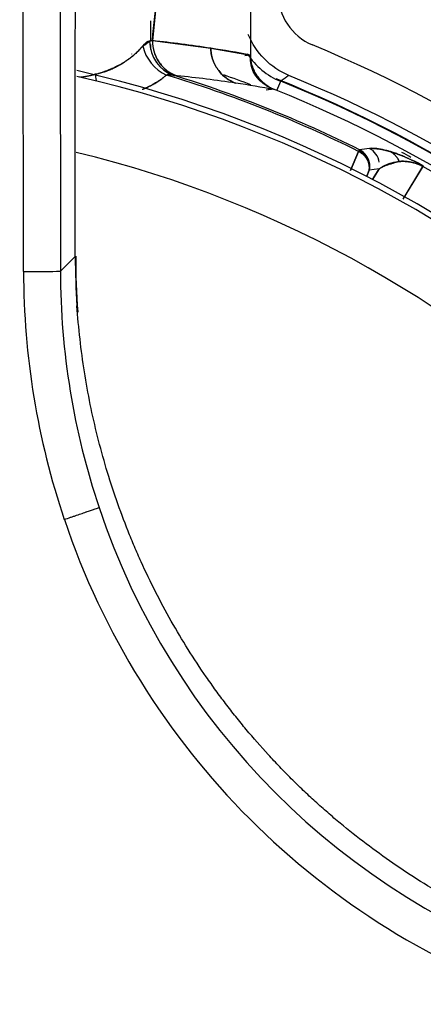
# Model space of a CAD drawing. Extents: x 77 to 442, y 199 to 492.
# Drawn here: x 173 to 177, y 335 to 345 of the extents above; entities that cross this region are included whole.
import ezdxf

# ---------------------------------------------------------------- set-up
doc = ezdxf.new("R2010")
doc.units = 0
doc.header["$MEASUREMENT"] = 0
doc.layers.add('Top_1', color=7, linetype='Continuous', lineweight=0)

msp = doc.modelspace()

# ---------------------------------------------------------------- linework, layer by layer
at = {"layer": 'Top_1', "color": 7, "lineweight": 25}
for p, q in [((172.98, 379.135), (173.02, 342.009)), ((172.645, 342.006), (172.605, 379.132)), ((174.271, 347.539), (173.955, 344.352)), ((174.952, 347.407), (174.952, 344.206)), ((173.937, 344.552), (173.937, 344.349)), ((173.937, 344.314), (173.937, 344.262)), ((173.955, 344.352), (174.548, 344.275)), ((173.742, 344.218), (173.742, 344.216)), ((174.548, 344.275), (174.952, 344.206)), ((174.895, 344.2), (174.948, 344.207)), ((174.206, 343.995), (174.171, 344)), ((175.222, 343.844), (175.26, 343.939)), ((175.26, 343.939), (175.262, 343.94)), ((175.184, 343.859), (175.138, 343.852)), ((175.192, 343.856), (175.184, 343.859)), ((175.192, 343.856), (175.187, 343.858)), ((175.192, 343.856), (175.195, 343.855)), ((175.192, 343.856), (175.195, 343.855)), ((176.051, 343.227), (175.97, 343.032)), ((175.971, 343.031), (176.051, 343.227)), ((176.06, 343.244), (176.051, 343.227)), ((176.051, 343.227), (176.057, 343.239)), ((176.057, 343.239), (176.06, 343.244)), ((176.162, 343.256), (176.06, 343.244)), ((176.135, 342.975), (176.16, 343.036)), ((176.16, 343.036), (176.135, 342.975)), ((176.261, 343.048), (176.16, 343.036)), ((176.261, 343.048), (176.195, 342.94)), ((176.195, 342.94), (176.261, 343.048)), ((176.707, 343.073), (176.503, 342.74)), ((176.504, 342.74), (176.707, 343.073)), ((176.707, 343.073), (176.71, 343.078)), ((176.71, 343.078), (176.707, 343.073)), ((173.02, 342.009), (173.171, 342.16)), ((173.171, 342.16), (173.17, 342.179)), ((173.171, 342.16), (173.173, 342.161)), ((173.06, 339.487), (173.059, 339.487))]:
    msp.add_line(p, q, dxfattribs=at)
for points in [[(173.231, 343.982), (173.234, 343.983), (173.242, 343.984), (173.25, 343.985), (173.258, 343.986), (173.266, 343.988), (173.275, 343.989), (173.283, 343.991), (173.291, 343.992), (173.299, 343.994), (173.307, 343.995), (173.315, 343.997), (173.323, 343.999), (173.331, 344), (173.339, 344.002), (173.347, 344.004), (173.355, 344.006), (173.362, 344.008), (173.37, 344.01), (173.378, 344.012), (173.386, 344.014), (173.394, 344.016), (173.402, 344.019), (173.41, 344.021), (173.418, 344.023), (173.425, 344.026), (173.433, 344.028), (173.441, 344.03), (173.449, 344.033), (173.456, 344.036), (173.464, 344.038), (173.472, 344.041), (173.48, 344.044), (173.487, 344.046), (173.495, 344.049), (173.502, 344.052), (173.51, 344.055), (173.517, 344.058), (173.525, 344.061), (173.532, 344.064), (173.54, 344.067), (173.547, 344.071), (173.555, 344.074), (173.562, 344.077), (173.569, 344.081), (173.577, 344.084), (173.584, 344.088), (173.591, 344.091), (173.598, 344.095), (173.605, 344.098), (173.612, 344.102), (173.619, 344.106), (173.626, 344.11), (173.633, 344.114), (173.64, 344.118), (173.647, 344.122), (173.654, 344.126), (173.661, 344.13), (173.668, 344.134), (173.674, 344.138), (173.681, 344.142), (173.688, 344.147), (173.694, 344.151), (173.701, 344.156), (173.707, 344.16), (173.714, 344.165), (173.72, 344.169), (173.726, 344.174), (173.733, 344.179), (173.739, 344.184), (173.745, 344.189), (173.751, 344.194), (173.757, 344.199), (173.763, 344.204), (173.769, 344.209), (173.775, 344.214), (173.781, 344.219), (173.787, 344.224), (173.793, 344.23), (173.799, 344.235), (173.804, 344.241), (173.81, 344.246), (173.815, 344.252), (173.821, 344.258), (173.826, 344.263), (173.832, 344.269), (173.837, 344.275), (173.842, 344.281), (173.848, 344.287), (173.853, 344.293), (173.858, 344.299)], [(174.098, 344.002), (174.092, 343.997), (174.086, 343.992), (174.079, 343.987), (174.073, 343.982), (174.067, 343.977), (174.06, 343.972), (174.054, 343.967), (174.047, 343.962), (174.04, 343.957), (174.034, 343.953), (174.027, 343.948), (174.02, 343.944), (174.013, 343.939), (174.007, 343.935), (174, 343.93), (173.993, 343.926), (173.986, 343.922), (173.978, 343.917), (173.971, 343.913), (173.964, 343.909), (173.957, 343.905), (173.95, 343.901), (173.942, 343.897), (173.935, 343.893), (173.927, 343.889), (173.92, 343.885), (173.912, 343.882), (173.905, 343.878), (173.897, 343.874), (173.889, 343.871), (173.881, 343.867), (173.874, 343.864), (173.866, 343.86), (173.858, 343.857), (173.851, 343.854)], [(174.171, 344), (174.167, 344), (174.163, 344.001), (174.159, 344.002), (174.154, 344.003), (174.146, 344.004), (174.136, 344.004), (174.125, 344.005), (174.117, 344.004), (174.11, 344.004), (174.104, 344.003), (174.098, 344.002)], [(176.051, 343.227), (176.054, 343.226), (176.057, 343.224), (176.06, 343.222), (176.063, 343.221), (176.066, 343.219), (176.069, 343.217), (176.072, 343.216), (176.075, 343.214), (176.078, 343.212), (176.08, 343.21), (176.083, 343.208), (176.086, 343.206), (176.089, 343.204), (176.091, 343.202), (176.094, 343.2), (176.097, 343.197), (176.099, 343.195), (176.102, 343.193), (176.105, 343.19), (176.107, 343.188), (176.11, 343.185), (176.112, 343.183), (176.114, 343.18), (176.117, 343.177), (176.119, 343.175), (176.121, 343.172), (176.124, 343.169), (176.126, 343.166), (176.128, 343.164), (176.13, 343.161), (176.132, 343.158), (176.134, 343.155), (176.136, 343.152), (176.137, 343.149), (176.139, 343.146)], [(176.139, 343.146), (176.137, 343.149), (176.135, 343.153), (176.133, 343.156), (176.131, 343.159), (176.129, 343.162), (176.127, 343.165), (176.124, 343.168), (176.122, 343.171), (176.12, 343.174), (176.117, 343.177), (176.115, 343.179), (176.113, 343.182), (176.11, 343.184), (176.108, 343.187), (176.106, 343.189), (176.103, 343.191), (176.101, 343.194), (176.099, 343.196), (176.096, 343.198), (176.094, 343.2), (176.092, 343.202), (176.089, 343.204), (176.087, 343.205), (176.085, 343.207), (176.082, 343.209), (176.08, 343.21), (176.078, 343.212), (176.076, 343.213), (176.073, 343.215), (176.071, 343.216), (176.069, 343.217), (176.067, 343.219), (176.065, 343.22), (176.063, 343.221), (176.061, 343.222), (176.059, 343.223), (176.057, 343.224), (176.055, 343.225), (176.053, 343.226), (176.051, 343.227)], [(176.121, 343.186), (176.119, 343.188), (176.118, 343.19), (176.116, 343.192), (176.114, 343.194), (176.113, 343.196), (176.111, 343.198), (176.109, 343.199), (176.108, 343.201), (176.106, 343.203), (176.104, 343.205), (176.103, 343.206), (176.101, 343.208), (176.099, 343.209), (176.098, 343.211), (176.096, 343.212), (176.094, 343.214), (176.093, 343.215), (176.091, 343.217), (176.089, 343.218), (176.088, 343.22), (176.086, 343.221), (176.084, 343.222), (176.082, 343.224), (176.081, 343.225), (176.079, 343.226), (176.077, 343.227), (176.075, 343.229), (176.073, 343.23), (176.071, 343.231), (176.069, 343.232), (176.067, 343.234), (176.065, 343.235), (176.062, 343.236), (176.06, 343.237), (176.057, 343.239)], [(176.057, 343.239), (176.06, 343.237), (176.062, 343.236), (176.065, 343.235), (176.067, 343.234), (176.069, 343.232), (176.071, 343.231), (176.073, 343.23), (176.075, 343.229), (176.077, 343.227), (176.079, 343.226), (176.081, 343.225), (176.082, 343.224), (176.084, 343.222), (176.086, 343.221), (176.088, 343.22), (176.089, 343.218), (176.091, 343.217), (176.093, 343.215), (176.094, 343.214), (176.096, 343.212), (176.098, 343.211), (176.099, 343.209), (176.101, 343.208), (176.103, 343.206), (176.104, 343.205), (176.106, 343.203), (176.108, 343.201), (176.109, 343.199), (176.111, 343.198), (176.113, 343.196), (176.114, 343.194), (176.116, 343.192), (176.118, 343.19), (176.119, 343.188), (176.121, 343.186)], [(176.06, 343.244), (176.064, 343.242), (176.068, 343.24), (176.072, 343.237), (176.076, 343.235), (176.081, 343.232), (176.085, 343.229), (176.09, 343.225), (176.095, 343.221), (176.099, 343.217), (176.104, 343.213), (176.109, 343.208), (176.114, 343.203), (176.119, 343.198), (176.124, 343.192), (176.128, 343.186), (176.133, 343.179), (176.137, 343.172), (176.141, 343.165), (176.145, 343.157)], [(176.162, 343.256), (176.165, 343.256), (176.169, 343.257), (176.172, 343.257), (176.176, 343.257), (176.179, 343.257), (176.183, 343.258), (176.186, 343.258), (176.19, 343.258), (176.194, 343.258), (176.198, 343.258), (176.202, 343.257), (176.205, 343.257), (176.209, 343.257), (176.214, 343.257), (176.218, 343.257), (176.222, 343.256), (176.226, 343.256), (176.23, 343.255), (176.235, 343.255), (176.239, 343.254), (176.244, 343.254), (176.248, 343.253), (176.253, 343.253), (176.257, 343.252), (176.262, 343.251), (176.267, 343.25), (176.272, 343.25), (176.277, 343.249), (176.282, 343.248), (176.287, 343.247), (176.292, 343.246), (176.297, 343.245), (176.302, 343.243), (176.307, 343.242), (176.312, 343.241), (176.318, 343.24), (176.323, 343.238), (176.329, 343.237), (176.334, 343.236), (176.34, 343.234), (176.346, 343.233), (176.351, 343.231), (176.357, 343.229), (176.363, 343.228), (176.369, 343.226), (176.375, 343.224)], [(176.375, 343.224), (176.38, 343.223), (176.384, 343.221), (176.389, 343.22), (176.394, 343.218), (176.399, 343.217), (176.404, 343.215), (176.409, 343.214), (176.414, 343.212), (176.419, 343.21), (176.424, 343.209), (176.429, 343.207), (176.434, 343.205), (176.439, 343.204), (176.444, 343.202), (176.449, 343.2), (176.453, 343.198), (176.458, 343.196), (176.463, 343.194), (176.468, 343.193), (176.473, 343.191), (176.478, 343.189), (176.483, 343.187), (176.489, 343.185), (176.494, 343.183), (176.499, 343.181), (176.504, 343.179), (176.509, 343.177), (176.514, 343.175), (176.519, 343.173), (176.524, 343.17), (176.529, 343.168), (176.534, 343.166), (176.539, 343.164), (176.545, 343.162), (176.55, 343.159), (176.555, 343.157), (176.561, 343.154), (176.566, 343.152), (176.572, 343.149), (176.577, 343.147), (176.583, 343.144), (176.588, 343.142), (176.594, 343.139), (176.599, 343.136), (176.605, 343.134), (176.61, 343.131), (176.616, 343.128), (176.621, 343.126), (176.627, 343.123), (176.632, 343.12), (176.638, 343.117), (176.643, 343.115), (176.649, 343.112), (176.655, 343.109), (176.66, 343.106), (176.666, 343.103), (176.671, 343.1), (176.677, 343.097), (176.682, 343.094), (176.688, 343.091), (176.694, 343.088), (176.699, 343.085), (176.705, 343.082), (176.71, 343.078)], [(176.139, 343.146), (176.139, 343.148), (176.138, 343.149), (176.138, 343.151), (176.137, 343.153), (176.137, 343.154), (176.136, 343.156), (176.136, 343.157), (176.135, 343.158), (176.135, 343.16), (176.134, 343.161), (176.134, 343.162), (176.133, 343.164), (176.133, 343.165), (176.132, 343.166), (176.131, 343.167), (176.131, 343.169), (176.13, 343.17), (176.129, 343.171), (176.129, 343.173), (176.128, 343.174), (176.127, 343.175), (176.127, 343.177), (176.126, 343.178), (176.125, 343.179), (176.124, 343.181), (176.124, 343.182), (176.123, 343.183), (176.122, 343.185), (176.121, 343.186)], [(176.121, 343.186), (176.122, 343.185), (176.123, 343.184), (176.124, 343.183), (176.125, 343.182), (176.126, 343.181), (176.127, 343.18), (176.128, 343.179), (176.129, 343.178), (176.13, 343.177), (176.131, 343.176), (176.132, 343.175), (176.133, 343.174), (176.133, 343.173), (176.134, 343.173), (176.135, 343.172), (176.136, 343.171), (176.136, 343.17), (176.137, 343.169), (176.138, 343.168), (176.139, 343.167), (176.139, 343.166), (176.14, 343.165), (176.141, 343.164), (176.141, 343.163), (176.142, 343.162), (176.143, 343.161), (176.144, 343.159), (176.144, 343.158), (176.145, 343.157)], [(176.145, 343.157), (176.144, 343.159), (176.142, 343.162), (176.141, 343.164), (176.139, 343.166), (176.138, 343.168), (176.136, 343.171), (176.135, 343.173), (176.133, 343.175), (176.131, 343.176), (176.13, 343.178), (176.128, 343.18), (176.126, 343.182), (176.125, 343.183), (176.123, 343.185), (176.121, 343.186)], [(176.121, 343.186), (176.123, 343.184), (176.124, 343.181), (176.125, 343.178), (176.127, 343.176), (176.128, 343.173), (176.129, 343.17), (176.131, 343.167), (176.132, 343.164), (176.133, 343.161), (176.134, 343.158), (176.136, 343.155), (176.137, 343.152), (176.138, 343.149), (176.139, 343.146)], [(176.139, 343.146), (176.141, 343.143), (176.143, 343.139), (176.144, 343.136), (176.146, 343.133), (176.147, 343.13), (176.148, 343.127), (176.15, 343.124), (176.153, 343.114), (176.156, 343.105), (176.158, 343.097), (176.16, 343.09), (176.161, 343.084), (176.162, 343.079), (176.162, 343.07), (176.162, 343.065), (176.162, 343.061), (176.162, 343.056), (176.161, 343.05), (176.161, 343.045), (176.16, 343.041), (176.159, 343.036)], [(176.16, 343.036), (176.16, 343.04), (176.161, 343.044), (176.161, 343.048), (176.162, 343.053), (176.162, 343.057), (176.162, 343.062), (176.162, 343.068), (176.161, 343.073), (176.161, 343.079), (176.16, 343.085), (176.159, 343.091), (176.158, 343.097), (176.156, 343.104), (176.154, 343.11), (176.152, 343.117), (176.15, 343.124), (176.147, 343.131), (176.143, 343.139), (176.139, 343.146)], [(176.145, 343.157), (176.147, 343.153), (176.149, 343.149), (176.15, 343.145), (176.152, 343.141), (176.153, 343.138), (176.154, 343.134), (176.156, 343.13), (176.157, 343.127), (176.158, 343.124), (176.158, 343.12), (176.159, 343.117), (176.16, 343.114), (176.16, 343.111), (176.161, 343.108), (176.161, 343.106), (176.162, 343.103), (176.162, 343.1), (176.162, 343.098), (176.163, 343.096), (176.164, 343.085), (176.164, 343.075), (176.164, 343.067), (176.163, 343.059), (176.162, 343.051), (176.161, 343.043), (176.16, 343.036)], [(176.159, 343.036), (176.16, 343.039), (176.161, 343.043), (176.161, 343.046), (176.162, 343.05), (176.162, 343.054), (176.163, 343.062), (176.164, 343.068), (176.164, 343.071), (176.164, 343.073), (176.164, 343.078), (176.164, 343.082), (176.163, 343.087), (176.163, 343.092), (176.162, 343.098), (176.161, 343.106), (176.16, 343.114), (176.157, 343.123), (176.154, 343.134), (176.152, 343.139), (176.15, 343.145), (176.148, 343.151), (176.145, 343.157)]]:
    msp.add_lwpolyline(points, dxfattribs=at)
for points in [[(206.268, 335.369), (204.625, 352.537), (191.035, 366.126), (173.867, 367.768)], [(202.746, 335.071), (201.249, 350.519), (189.023, 362.746), (173.575, 364.245)], [(199.21, 334.908), (197.804, 348.532), (187.035, 359.302), (173.411, 360.709)], [(195.641, 334.82), (194.301, 346.547), (185.049, 355.8), (173.322, 357.14)], [(195.63, 334.82), (194.29, 346.541), (185.042, 355.788), (173.322, 357.129)], [(194.226, 334.795), (192.909, 345.762), (184.264, 354.407), (173.297, 355.724)], [(194.063, 334.79), (192.75, 345.672), (184.174, 354.248), (173.293, 355.562)], [(190.546, 334.738), (189.295, 343.728), (182.229, 350.794), (173.24, 352.046)], [(190.093, 334.732), (188.851, 343.478), (181.978, 350.35), (173.233, 351.592)], [(186.95, 334.7), (185.771, 341.75), (180.246, 347.274), (173.195, 348.45)], [(186.316, 334.692), (185.153, 341.401), (179.898, 346.654), (173.189, 347.816)], [(175.233, 344.833), (175.233, 344.604), (175.371, 344.398), (175.582, 344.31)], [(175.343, 343.998), (175.156, 344.074), (175.007, 344.23), (174.93, 344.415)], [(173.858, 344.299), (173.884, 344.315), (173.907, 344.332), (173.927, 344.348)], [(173.927, 344.348), (173.938, 344.349), (173.947, 344.351), (173.955, 344.352)], [(173.927, 344.348), (173.928, 344.187), (174.027, 344.047), (174.171, 344)], [(173.927, 344.348), (173.928, 344.187), (174.027, 344.047), (174.171, 344)], [(173.955, 344.352), (173.954, 344.189), (174.056, 344.044), (174.206, 343.995)], [(174.548, 344.275), (174.351, 344.305), (174.153, 344.331), (173.955, 344.352)], [(173.858, 344.299), (173.885, 344.17), (173.977, 344.056), (174.098, 344.002)], [(173.858, 344.299), (173.885, 344.17), (173.977, 344.056), (174.098, 344.002)], [(174.952, 344.206), (174.817, 344.231), (174.683, 344.254), (174.548, 344.275)], [(182.811, 337.081), (181.452, 340.352), (178.852, 342.951), (175.582, 344.31)], [(175.184, 343.859), (175.027, 343.922), (174.948, 344.038), (174.948, 344.207)], [(174.952, 344.206), (174.952, 344.039), (175.032, 343.922), (175.192, 343.856)], [(182.54, 334.722), (181.471, 339.369), (177.836, 342.993), (173.186, 344.047)], [(173.373, 344.019), (173.376, 343.995), (173.38, 343.971), (173.383, 343.947)], [(182.49, 334.688), (181.433, 339.318), (177.817, 342.934), (173.187, 343.989)], [(176.051, 343.227), (175.423, 343.539), (174.77, 343.799), (174.098, 344.002)], [(176.06, 343.244), (175.452, 343.546), (174.82, 343.799), (174.171, 344)], [(174.802, 343.92), (174.604, 343.95), (174.405, 343.975), (174.206, 343.995)], [(174.802, 343.92), (174.604, 343.95), (174.405, 343.975), (174.206, 343.995)], [(174.955, 343.903), (174.865, 343.937), (174.774, 343.971), (174.682, 344.003)], [(175.196, 343.855), (175.065, 343.879), (174.934, 343.9), (174.802, 343.92)], [(175.196, 343.855), (175.065, 343.879), (174.934, 343.9), (174.802, 343.92)], [(182.465, 336.713), (181.15, 340.026), (178.527, 342.649), (175.214, 343.964)], [(182.441, 336.759), (181.126, 340.032), (178.533, 342.626), (175.26, 343.94)], [(175.343, 343.998), (175.317, 343.98), (175.291, 343.961), (175.265, 343.943)], [(182.499, 336.842), (181.176, 340.095), (178.596, 342.676), (175.343, 343.998)], [(175.184, 343.859), (175.161, 343.856), (175.137, 343.852), (175.113, 343.848)], [(182.356, 336.695), (181.052, 339.962), (178.463, 342.551), (175.196, 343.855)], [(181.717, 334.686), (180.69, 338.902), (177.397, 342.192), (173.181, 343.217)], [(176.162, 343.256), (176.128, 343.252), (176.094, 343.248), (176.06, 343.244)], [(176.145, 343.157), (176.127, 343.195), (176.097, 343.225), (176.06, 343.244)], [(176.263, 343.117), (176.253, 343.177), (176.216, 343.229), (176.162, 343.256)], [(176.263, 343.117), (176.253, 343.177), (176.216, 343.229), (176.162, 343.256)], [(176.585, 343.166), (176.554, 343.183), (176.523, 343.2), (176.492, 343.216)], [(176.71, 343.078), (176.677, 343.097), (176.643, 343.115), (176.609, 343.132)], [(178.328, 341.99), (177.816, 342.392), (177.275, 342.754), (176.707, 343.073)], [(173.171, 342.16), (173.171, 341.992), (173.177, 341.825), (173.188, 341.657)], [(173.177, 342.161), (173.174, 341.971), (173.181, 341.781), (173.196, 341.592)], [(172.645, 342.006), (172.836, 342.006), (172.996, 342.008), (173.02, 342.009)], [(172.645, 342.006), (172.646, 341.148), (172.786, 340.297), (173.059, 339.487)], [(173.02, 342.009), (173.02, 341.191), (173.153, 340.38), (173.413, 339.607)], [(173.413, 339.607), (174.156, 337.389), (175.89, 335.655), (178.108, 334.912)], [(173.06, 339.487), (173.842, 337.16), (175.661, 335.341), (177.988, 334.559)]]:
    msp.add_open_spline(points, degree=3, dxfattribs=at)
for points, knots in [([(173.17, 342.179), (173.17, 342.362), (173.17, 342.544), (173.17, 342.726), (173.17, 342.909), (173.17, 343.091), (173.17, 343.273), (173.17, 343.456), (173.17, 343.638), (173.171, 343.82), (173.171, 344.003), (173.171, 344.185), (173.171, 344.367), (173.172, 344.55), (173.172, 344.732), (173.173, 344.914), (173.173, 345.096), (173.174, 345.279), (173.174, 345.461), (173.176, 345.825), (173.177, 346.19), (173.179, 346.554), (173.181, 346.918), (173.183, 347.283), (173.186, 347.647), (173.188, 348.011), (173.191, 348.375), (173.194, 348.739), (173.2, 349.466), (173.207, 350.193), (173.216, 350.919), (173.224, 351.645), (173.233, 352.37), (173.244, 353.094), (173.249, 353.456), (173.255, 353.818), (173.261, 354.18), (173.267, 354.541), (173.273, 354.902), (173.279, 355.263), (173.292, 355.985), (173.306, 356.705), (173.321, 357.423), (173.329, 357.782), (173.337, 358.141), (173.345, 358.5), (173.353, 358.858), (173.361, 359.216), (173.37, 359.574)], [0, 0, 0, 0, 1, 1, 1, 2, 2, 2, 3, 3, 3, 4, 4, 4, 5, 5, 5, 6, 6, 6, 7, 7, 7, 8, 8, 8, 9, 9, 9, 10, 10, 10, 11, 11, 11, 12, 12, 12, 13, 13, 13, 14, 14, 14, 15, 15, 15, 16, 16, 16, 16]), ([(173.955, 344.352), (173.987, 344.677), (174.019, 345.002), (174.051, 345.327), (174.085, 345.683), (174.12, 346.039), (174.155, 346.395), (174.175, 346.601), (174.195, 346.807), (174.215, 347.013), (174.234, 347.199), (174.253, 347.366), (174.271, 347.539)], [0, 0, 0, 0, 1, 1, 1, 2, 2, 2, 3, 3, 3, 4, 4, 4, 4]), ([(173.927, 344.348), (173.923, 344.347), (173.919, 344.346), (173.915, 344.345), (173.91, 344.343), (173.906, 344.341), (173.901, 344.339), (173.898, 344.337), (173.894, 344.334), (173.891, 344.332), (173.887, 344.329), (173.884, 344.326), (173.88, 344.323), (173.876, 344.32), (173.873, 344.316), (173.869, 344.312), (173.867, 344.31), (173.865, 344.308), (173.864, 344.306), (173.862, 344.304), (173.86, 344.302), (173.858, 344.299)], [0, 0, 0, 0, 1, 1, 1, 2, 2, 2, 3, 3, 3, 4, 4, 4, 5, 5, 5, 6, 6, 6, 7, 7, 7, 7]), ([(173.955, 344.352), (173.952, 344.352), (173.949, 344.351), (173.945, 344.35), (173.944, 344.35), (173.943, 344.35), (173.942, 344.35), (173.939, 344.349), (173.935, 344.349), (173.931, 344.348), (173.93, 344.348), (173.928, 344.348), (173.927, 344.348)], [0, 0, 0, 0, 1, 1, 1, 2, 2, 2, 3, 3, 3, 4, 4, 4, 4]), ([(173.955, 344.352), (173.955, 344.303), (173.964, 344.25), (173.985, 344.201), (174.006, 344.152), (174.038, 344.107), (174.076, 344.071), (174.115, 344.036), (174.161, 344.01), (174.206, 343.995)], [0, 0, 0, 0, 1, 1, 1, 2, 2, 2, 3, 3, 3, 3]), ([(173.858, 344.299), (173.851, 344.291), (173.844, 344.283), (173.837, 344.275), (173.833, 344.27), (173.83, 344.266), (173.826, 344.262), (173.816, 344.251), (173.805, 344.241), (173.795, 344.23), (173.784, 344.22), (173.772, 344.209), (173.761, 344.199), (173.749, 344.189), (173.737, 344.18), (173.725, 344.17), (173.712, 344.161), (173.7, 344.151), (173.686, 344.142), (173.673, 344.133), (173.66, 344.125), (173.646, 344.116), (173.632, 344.108), (173.617, 344.1), (173.602, 344.092), (173.588, 344.084), (173.573, 344.077), (173.557, 344.069), (173.541, 344.062), (173.525, 344.055), (173.509, 344.049), (173.494, 344.043), (173.478, 344.037), (173.463, 344.032), (173.447, 344.027), (173.431, 344.022), (173.415, 344.017), (173.399, 344.012), (173.382, 344.008), (173.365, 344.004), (173.348, 344), (173.331, 343.996), (173.313, 343.993), (173.296, 343.99), (173.278, 343.987), (173.26, 343.984), (173.244, 343.982), (173.229, 343.98), (173.213, 343.978)], [0, 0, 0, 0, 1, 1, 1, 2, 2, 2, 3, 3, 3, 4, 4, 4, 5, 5, 5, 6, 6, 6, 7, 7, 7, 8, 8, 8, 9, 9, 9, 10, 10, 10, 11, 11, 11, 12, 12, 12, 13, 13, 13, 14, 14, 14, 15, 15, 15, 16, 16, 16, 16]), ([(174.548, 344.275), (174.548, 344.257), (174.55, 344.239), (174.554, 344.22), (174.557, 344.201), (174.562, 344.183), (174.568, 344.164), (174.574, 344.146), (174.581, 344.128), (174.59, 344.11), (174.599, 344.092), (174.61, 344.075), (174.621, 344.059), (174.633, 344.043), (174.646, 344.027), (174.659, 344.013), (174.673, 343.999), (174.688, 343.986), (174.704, 343.974), (174.719, 343.962), (174.735, 343.952), (174.752, 343.943), (174.768, 343.934), (174.785, 343.926), (174.802, 343.92)], [0, 0, 0, 0, 1, 1, 1, 2, 2, 2, 3, 3, 3, 4, 4, 4, 5, 5, 5, 6, 6, 6, 7, 7, 7, 8, 8, 8, 8]), ([(174.802, 343.92), (174.785, 343.926), (174.768, 343.934), (174.752, 343.943), (174.735, 343.952), (174.719, 343.962), (174.704, 343.974), (174.688, 343.986), (174.673, 343.999), (174.659, 344.013), (174.646, 344.027), (174.633, 344.043), (174.621, 344.059), (174.61, 344.075), (174.599, 344.092), (174.59, 344.11), (174.581, 344.128), (174.574, 344.146), (174.568, 344.164), (174.562, 344.183), (174.557, 344.201), (174.554, 344.22), (174.55, 344.239), (174.548, 344.257), (174.548, 344.275)], [0, 0, 0, 0, 1, 1, 1, 2, 2, 2, 3, 3, 3, 4, 4, 4, 5, 5, 5, 6, 6, 6, 7, 7, 7, 8, 8, 8, 8]), ([(174.92, 344.219), (175.003, 344.095), (175.121, 343.995), (175.259, 343.939), (175.259, 343.939), (175.259, 343.939), (175.26, 343.939)], [0, 0, 0, 0, 1, 1, 1, 2, 2, 2, 2]), ([(174.948, 344.207), (174.948, 344.207), (174.948, 344.207), (174.948, 344.207), (174.948, 344.19), (174.949, 344.173), (174.952, 344.156), (174.954, 344.137), (174.959, 344.118), (174.964, 344.1), (174.967, 344.09), (174.97, 344.081), (174.974, 344.072), (174.978, 344.06), (174.983, 344.048), (174.989, 344.037), (174.996, 344.023), (175.004, 344.01), (175.013, 343.997), (175.02, 343.987), (175.027, 343.978), (175.034, 343.968), (175.041, 343.96), (175.048, 343.953), (175.055, 343.945), (175.061, 343.939), (175.067, 343.933), (175.074, 343.927), (175.079, 343.923), (175.085, 343.918), (175.09, 343.914), (175.094, 343.911), (175.097, 343.908), (175.101, 343.906), (175.104, 343.903), (175.108, 343.9), (175.112, 343.898), (175.115, 343.896), (175.119, 343.893), (175.122, 343.891), (175.126, 343.889), (175.129, 343.887), (175.133, 343.884), (175.136, 343.882), (175.14, 343.88), (175.143, 343.878), (175.147, 343.877), (175.15, 343.875), (175.154, 343.873), (175.157, 343.871), (175.161, 343.87), (175.164, 343.868), (175.168, 343.866), (175.171, 343.865), (175.174, 343.863), (175.178, 343.862), (175.181, 343.861), (175.184, 343.859)], [0, 0, 0, 0, 1, 1, 1, 2, 2, 2, 3, 3, 3, 4, 4, 4, 5, 5, 5, 6, 6, 6, 7, 7, 7, 8, 8, 8, 9, 9, 9, 10, 10, 10, 11, 11, 11, 12, 12, 12, 13, 13, 13, 14, 14, 14, 15, 15, 15, 16, 16, 16, 17, 17, 17, 18, 18, 18, 19, 19, 19, 19]), ([(175.192, 343.856), (175.176, 343.863), (175.16, 343.871), (175.144, 343.88), (175.128, 343.89), (175.113, 343.9), (175.098, 343.912), (175.084, 343.924), (175.07, 343.937), (175.057, 343.951), (175.044, 343.965), (175.032, 343.98), (175.021, 343.996), (175.01, 344.012), (175, 344.028), (174.992, 344.046), (174.983, 344.063), (174.976, 344.081), (174.971, 344.099), (174.965, 344.117), (174.961, 344.135), (174.957, 344.153), (174.954, 344.171), (174.953, 344.189), (174.952, 344.206)], [0, 0, 0, 0, 1, 1, 1, 2, 2, 2, 3, 3, 3, 4, 4, 4, 5, 5, 5, 6, 6, 6, 7, 7, 7, 8, 8, 8, 8]), ([(173.857, 343.857), (173.868, 343.862), (173.879, 343.867), (173.889, 343.871), (173.905, 343.879), (173.921, 343.886), (173.936, 343.894), (173.951, 343.902), (173.966, 343.91), (173.98, 343.918), (173.994, 343.927), (174.008, 343.935), (174.021, 343.944), (174.034, 343.953), (174.047, 343.962), (174.059, 343.971), (174.064, 343.974), (174.068, 343.978), (174.073, 343.981), (174.081, 343.988), (174.09, 343.995), (174.098, 344.002)], [0, 0, 0, 0, 1, 1, 1, 2, 2, 2, 3, 3, 3, 4, 4, 4, 5, 5, 5, 6, 6, 6, 7, 7, 7, 7]), ([(174.098, 344.002), (174.1, 344.003), (174.102, 344.003), (174.104, 344.003), (174.105, 344.003), (174.107, 344.004), (174.109, 344.004), (174.113, 344.004), (174.116, 344.005), (174.12, 344.005), (174.124, 344.005), (174.127, 344.005), (174.131, 344.005), (174.135, 344.005), (174.139, 344.005), (174.142, 344.004), (174.147, 344.004), (174.152, 344.003), (174.157, 344.003), (174.162, 344.002), (174.167, 344.001), (174.171, 344)], [0, 0, 0, 0, 1, 1, 1, 2, 2, 2, 3, 3, 3, 4, 4, 4, 5, 5, 5, 6, 6, 6, 7, 7, 7, 7]), ([(174.171, 344), (174.173, 343.999), (174.174, 343.999), (174.176, 343.999), (174.181, 343.998), (174.185, 343.998), (174.19, 343.997), (174.191, 343.997), (174.192, 343.997), (174.194, 343.997), (174.198, 343.996), (174.202, 343.996), (174.206, 343.995)], [0, 0, 0, 0, 1, 1, 1, 2, 2, 2, 3, 3, 3, 4, 4, 4, 4]), ([(176.375, 343.224), (176.371, 343.225), (176.368, 343.226), (176.365, 343.227), (176.361, 343.228), (176.356, 343.23), (176.352, 343.231), (176.343, 343.233), (176.335, 343.235), (176.327, 343.237), (176.32, 343.239), (176.312, 343.241), (176.305, 343.243), (176.298, 343.244), (176.291, 343.246), (176.284, 343.247), (176.277, 343.248), (176.271, 343.249), (176.265, 343.25), (176.259, 343.252), (176.253, 343.252), (176.247, 343.253), (176.241, 343.254), (176.236, 343.255), (176.231, 343.255), (176.225, 343.256), (176.22, 343.256), (176.215, 343.257), (176.21, 343.257), (176.206, 343.257), (176.201, 343.257), (176.197, 343.257), (176.192, 343.258), (176.188, 343.258), (176.184, 343.258), (176.18, 343.257), (176.176, 343.257), (176.172, 343.257), (176.168, 343.257), (176.165, 343.256), (176.165, 343.256), (176.164, 343.256), (176.164, 343.256), (176.164, 343.256), (176.164, 343.256), (176.163, 343.256), (176.163, 343.256), (176.162, 343.256), (176.162, 343.256)], [0, 0, 0, 0, 1, 1, 1, 2, 2, 2, 3, 3, 3, 4, 4, 4, 5, 5, 5, 6, 6, 6, 7, 7, 7, 8, 8, 8, 9, 9, 9, 10, 10, 10, 11, 11, 11, 12, 12, 12, 13, 13, 13, 14, 14, 14, 15, 15, 15, 16, 16, 16, 16]), ([(176.466, 343.124), (176.462, 343.134), (176.456, 343.144), (176.45, 343.154), (176.444, 343.164), (176.437, 343.173), (176.429, 343.182), (176.422, 343.19), (176.413, 343.198), (176.404, 343.205), (176.395, 343.213), (176.385, 343.219), (176.375, 343.224)], [0, 0, 0, 0, 1, 1, 1, 2, 2, 2, 3, 3, 3, 4, 4, 4, 4]), ([(176.521, 343.171), (176.518, 343.173), (176.516, 343.174), (176.513, 343.175), (176.509, 343.176), (176.505, 343.178), (176.501, 343.18), (176.497, 343.181), (176.493, 343.183), (176.489, 343.184), (176.486, 343.186), (176.482, 343.187), (176.478, 343.189), (176.475, 343.19), (176.471, 343.191), (176.468, 343.193), (176.461, 343.195), (176.454, 343.198), (176.447, 343.2), (176.441, 343.203), (176.435, 343.205), (176.429, 343.207), (176.423, 343.209), (176.417, 343.211), (176.411, 343.213), (176.405, 343.215), (176.4, 343.217), (176.395, 343.218), (176.389, 343.22), (176.384, 343.222), (176.379, 343.223), (176.377, 343.224), (176.376, 343.224), (176.375, 343.224)], [0, 0, 0, 0, 1, 1, 1, 2, 2, 2, 3, 3, 3, 4, 4, 4, 5, 5, 5, 6, 6, 6, 7, 7, 7, 8, 8, 8, 9, 9, 9, 10, 10, 10, 11, 11, 11, 11]), ([(176.375, 343.224), (176.385, 343.219), (176.395, 343.213), (176.404, 343.205), (176.413, 343.198), (176.422, 343.19), (176.429, 343.182), (176.437, 343.173), (176.444, 343.164), (176.45, 343.154), (176.456, 343.144), (176.462, 343.134), (176.466, 343.124)], [0, 0, 0, 0, 1, 1, 1, 2, 2, 2, 3, 3, 3, 4, 4, 4, 4]), ([(176.261, 343.048), (176.261, 343.048), (176.262, 343.049), (176.262, 343.049), (176.262, 343.05), (176.263, 343.05), (176.263, 343.05), (176.263, 343.05), (176.264, 343.051), (176.264, 343.051), (176.268, 343.054), (176.272, 343.056), (176.276, 343.059), (176.28, 343.062), (176.284, 343.065), (176.289, 343.067), (176.293, 343.07), (176.298, 343.073), (176.302, 343.075), (176.307, 343.078), (176.312, 343.08), (176.317, 343.083), (176.321, 343.085), (176.326, 343.088), (176.332, 343.09), (176.337, 343.092), (176.342, 343.094), (176.347, 343.097), (176.353, 343.099), (176.358, 343.101), (176.364, 343.103), (176.369, 343.105), (176.375, 343.107), (176.381, 343.108), (176.387, 343.11), (176.393, 343.112), (176.4, 343.113), (176.406, 343.115), (176.413, 343.116), (176.419, 343.118), (176.426, 343.119), (176.433, 343.12), (176.44, 343.121), (176.444, 343.122), (176.448, 343.122), (176.451, 343.123), (176.455, 343.123), (176.459, 343.124), (176.463, 343.124), (176.464, 343.124), (176.465, 343.124), (176.466, 343.124)], [0, 0, 0, 0, 1, 1, 1, 2, 2, 2, 3, 3, 3, 4, 4, 4, 5, 5, 5, 6, 6, 6, 7, 7, 7, 8, 8, 8, 9, 9, 9, 10, 10, 10, 11, 11, 11, 12, 12, 12, 13, 13, 13, 14, 14, 14, 15, 15, 15, 16, 16, 16, 17, 17, 17, 17]), ([(176.466, 343.124), (176.464, 343.124), (176.461, 343.123), (176.459, 343.122), (176.457, 343.122), (176.455, 343.121), (176.453, 343.121), (176.451, 343.12), (176.449, 343.119), (176.447, 343.119), (176.446, 343.118), (176.444, 343.118), (176.442, 343.117), (176.44, 343.117), (176.439, 343.116), (176.437, 343.116), (176.436, 343.116), (176.434, 343.115), (176.433, 343.115), (176.427, 343.113), (176.422, 343.111), (176.416, 343.11), (176.411, 343.108), (176.406, 343.107), (176.402, 343.105), (176.391, 343.102), (176.381, 343.099), (176.372, 343.096), (176.363, 343.093), (176.354, 343.091), (176.346, 343.088), (176.338, 343.085), (176.329, 343.082), (176.321, 343.079), (176.314, 343.076), (176.307, 343.073), (176.3, 343.069), (176.297, 343.068), (176.294, 343.067), (176.291, 343.065), (176.288, 343.064), (176.286, 343.063), (176.283, 343.061), (176.28, 343.06), (176.278, 343.058), (176.275, 343.057), (176.273, 343.056), (176.27, 343.054), (176.268, 343.053), (176.265, 343.051), (176.263, 343.05), (176.261, 343.048)], [0, 0, 0, 0, 1, 1, 1, 2, 2, 2, 3, 3, 3, 4, 4, 4, 5, 5, 5, 6, 6, 6, 7, 7, 7, 8, 8, 8, 9, 9, 9, 10, 10, 10, 11, 11, 11, 12, 12, 12, 13, 13, 13, 14, 14, 14, 15, 15, 15, 16, 16, 16, 17, 17, 17, 17]), ([(176.466, 343.124), (176.469, 343.125), (176.472, 343.125), (176.476, 343.125), (176.48, 343.125), (176.484, 343.126), (176.489, 343.126), (176.494, 343.126), (176.498, 343.126), (176.503, 343.126), (176.508, 343.126), (176.513, 343.126), (176.518, 343.126), (176.523, 343.125), (176.528, 343.125), (176.534, 343.125), (176.536, 343.125), (176.539, 343.124), (176.542, 343.124), (176.545, 343.124), (176.547, 343.124), (176.55, 343.123), (176.553, 343.123), (176.556, 343.123), (176.559, 343.122), (176.562, 343.122), (176.565, 343.121), (176.568, 343.121), (176.572, 343.12), (176.575, 343.12), (176.578, 343.119), (176.581, 343.119), (176.585, 343.118), (176.588, 343.117), (176.592, 343.116), (176.597, 343.115), (176.601, 343.114), (176.603, 343.114), (176.606, 343.113), (176.608, 343.113), (176.61, 343.112), (176.613, 343.112), (176.615, 343.111), (176.617, 343.11), (176.62, 343.11), (176.622, 343.109), (176.625, 343.108), (176.627, 343.107), (176.63, 343.106), (176.632, 343.106), (176.635, 343.105), (176.638, 343.104), (176.641, 343.103), (176.643, 343.102), (176.646, 343.101), (176.649, 343.1), (176.652, 343.099), (176.656, 343.097), (176.659, 343.096), (176.662, 343.095), (176.665, 343.094), (176.669, 343.092), (176.672, 343.091), (176.676, 343.089), (176.679, 343.087), (176.683, 343.086), (176.686, 343.084), (176.691, 343.082), (176.695, 343.08), (176.699, 343.078), (176.701, 343.077), (176.703, 343.076), (176.705, 343.075), (176.706, 343.074), (176.707, 343.074), (176.707, 343.073)], [0, 0, 0, 0, 1, 1, 1, 2, 2, 2, 3, 3, 3, 4, 4, 4, 5, 5, 5, 6, 6, 6, 7, 7, 7, 8, 8, 8, 9, 9, 9, 10, 10, 10, 11, 11, 11, 12, 12, 12, 13, 13, 13, 14, 14, 14, 15, 15, 15, 16, 16, 16, 17, 17, 17, 18, 18, 18, 19, 19, 19, 20, 20, 20, 21, 21, 21, 22, 22, 22, 23, 23, 23, 24, 24, 24, 25, 25, 25, 25]), ([(176.707, 343.073), (176.707, 343.073), (176.706, 343.074), (176.706, 343.074), (176.705, 343.074), (176.704, 343.075), (176.704, 343.075), (176.703, 343.075), (176.703, 343.076), (176.702, 343.076), (176.701, 343.076), (176.701, 343.077), (176.7, 343.077), (176.7, 343.077), (176.699, 343.078), (176.698, 343.078), (176.698, 343.078), (176.697, 343.079), (176.697, 343.079), (176.696, 343.079), (176.695, 343.08), (176.695, 343.08), (176.694, 343.08), (176.693, 343.08), (176.693, 343.081), (176.692, 343.081), (176.692, 343.081), (176.691, 343.082), (176.69, 343.082), (176.69, 343.082), (176.689, 343.083), (176.688, 343.083), (176.688, 343.083), (176.687, 343.084), (176.687, 343.084), (176.686, 343.084), (176.685, 343.084), (176.685, 343.085), (176.684, 343.085), (176.683, 343.085), (176.683, 343.086), (176.682, 343.086), (176.681, 343.086), (176.679, 343.087), (176.677, 343.088), (176.675, 343.089), (176.672, 343.09), (176.67, 343.091), (176.668, 343.092), (176.665, 343.093), (176.663, 343.094), (176.661, 343.095), (176.658, 343.096), (176.656, 343.097), (176.654, 343.098), (176.649, 343.099), (176.644, 343.101), (176.639, 343.103), (176.634, 343.104), (176.629, 343.106), (176.624, 343.107), (176.619, 343.109), (176.614, 343.11), (176.609, 343.111), (176.604, 343.113), (176.599, 343.114), (176.594, 343.115), (176.588, 343.116), (176.583, 343.117), (176.578, 343.118), (176.573, 343.119), (176.568, 343.12), (176.563, 343.121), (176.557, 343.122), (176.552, 343.122), (176.547, 343.123), (176.541, 343.124), (176.536, 343.124), (176.531, 343.124), (176.527, 343.125), (176.524, 343.125), (176.521, 343.125), (176.518, 343.125), (176.515, 343.125), (176.512, 343.125), (176.509, 343.126), (176.506, 343.126), (176.503, 343.126), (176.5, 343.126), (176.496, 343.126), (176.493, 343.126), (176.49, 343.126), (176.487, 343.126), (176.484, 343.125), (176.481, 343.125), (176.478, 343.125), (176.475, 343.125), (176.472, 343.125), (176.469, 343.125), (176.466, 343.124)], [0, 0, 0, 0, 1, 1, 1, 2, 2, 2, 3, 3, 3, 4, 4, 4, 5, 5, 5, 6, 6, 6, 7, 7, 7, 8, 8, 8, 9, 9, 9, 10, 10, 10, 11, 11, 11, 12, 12, 12, 13, 13, 13, 14, 14, 14, 15, 15, 15, 16, 16, 16, 17, 17, 17, 18, 18, 18, 19, 19, 19, 20, 20, 20, 21, 21, 21, 22, 22, 22, 23, 23, 23, 24, 24, 24, 25, 25, 25, 26, 26, 26, 27, 27, 27, 28, 28, 28, 29, 29, 29, 30, 30, 30, 31, 31, 31, 32, 32, 32, 33, 33, 33, 33]), ([(180.184, 334.686), (180.07, 334.693), (179.958, 334.703), (179.845, 334.715), (179.789, 334.721), (179.732, 334.728), (179.676, 334.735), (179.62, 334.743), (179.564, 334.751), (179.508, 334.76), (179.284, 334.794), (179.063, 334.839), (178.845, 334.893), (178.628, 334.947), (178.413, 335.01), (178.202, 335.083), (178.096, 335.12), (177.991, 335.158), (177.887, 335.2), (177.783, 335.241), (177.68, 335.285), (177.577, 335.331), (177.474, 335.377), (177.373, 335.425), (177.272, 335.476), (177.247, 335.489), (177.221, 335.502), (177.196, 335.515), (177.171, 335.528), (177.146, 335.541), (177.121, 335.554), (177.071, 335.581), (177.021, 335.608), (176.972, 335.636), (176.775, 335.747), (176.585, 335.866), (176.401, 335.993), (176.308, 336.057), (176.218, 336.122), (176.129, 336.19), (176.039, 336.257), (175.952, 336.327), (175.866, 336.398), (175.823, 336.434), (175.78, 336.47), (175.738, 336.507), (175.696, 336.544), (175.654, 336.581), (175.612, 336.619), (175.571, 336.656), (175.53, 336.695), (175.489, 336.733), (175.448, 336.772), (175.408, 336.812), (175.368, 336.851), (175.328, 336.891), (175.289, 336.931), (175.25, 336.972), (175.23, 336.993), (175.211, 337.013), (175.191, 337.034), (175.172, 337.055), (175.153, 337.075), (175.134, 337.096), (175.057, 337.18), (174.983, 337.265), (174.91, 337.351), (174.874, 337.394), (174.839, 337.438), (174.804, 337.482), (174.769, 337.526), (174.734, 337.57), (174.7, 337.615), (174.666, 337.659), (174.633, 337.704), (174.6, 337.749), (174.567, 337.795), (174.535, 337.84), (174.503, 337.886), (174.439, 337.978), (174.378, 338.072), (174.318, 338.166), (174.259, 338.261), (174.202, 338.357), (174.147, 338.454), (174.036, 338.649), (173.934, 338.85), (173.841, 339.055), (173.829, 339.081), (173.818, 339.107), (173.806, 339.133), (173.795, 339.159), (173.784, 339.185), (173.773, 339.211), (173.75, 339.263), (173.729, 339.315), (173.708, 339.368), (173.666, 339.473), (173.627, 339.578), (173.59, 339.684), (173.516, 339.897), (173.452, 340.111), (173.398, 340.328), (173.343, 340.545), (173.299, 340.764), (173.264, 340.986), (173.229, 341.207), (173.204, 341.431), (173.188, 341.657)], [0, 0, 0, 0, 1, 1, 1, 2, 2, 2, 3, 3, 3, 4, 4, 4, 5, 5, 5, 6, 6, 6, 7, 7, 7, 8, 8, 8, 9, 9, 9, 10, 10, 10, 11, 11, 11, 12, 12, 12, 13, 13, 13, 14, 14, 14, 15, 15, 15, 16, 16, 16, 17, 17, 17, 18, 18, 18, 19, 19, 19, 20, 20, 20, 21, 21, 21, 22, 22, 22, 23, 23, 23, 24, 24, 24, 25, 25, 25, 26, 26, 26, 27, 27, 27, 28, 28, 28, 29, 29, 29, 30, 30, 30, 31, 31, 31, 32, 32, 32, 33, 33, 33, 34, 34, 34, 35, 35, 35, 36, 36, 36, 36]), ([(173.06, 339.487), (173.081, 339.494), (173.102, 339.501), (173.123, 339.508), (173.133, 339.512), (173.143, 339.515), (173.153, 339.519), (173.159, 339.52), (173.164, 339.522), (173.169, 339.524), (173.174, 339.526), (173.179, 339.527), (173.184, 339.529), (173.204, 339.536), (173.223, 339.542), (173.241, 339.548), (173.25, 339.551), (173.259, 339.554), (173.267, 339.557), (173.272, 339.559), (173.276, 339.56), (173.28, 339.562), (173.284, 339.563), (173.288, 339.564), (173.292, 339.566), (173.308, 339.571), (173.323, 339.576), (173.336, 339.581), (173.343, 339.583), (173.349, 339.585), (173.355, 339.587), (173.361, 339.589), (173.367, 339.591), (173.372, 339.593), (173.382, 339.597), (173.391, 339.599), (173.398, 339.602), (173.401, 339.603), (173.404, 339.604), (173.407, 339.605), (173.407, 339.605), (173.407, 339.605), (173.407, 339.605), (173.408, 339.605), (173.408, 339.606), (173.408, 339.606), (173.409, 339.606), (173.409, 339.606), (173.41, 339.606), (173.411, 339.607), (173.412, 339.607), (173.413, 339.607)], [0, 0, 0, 0, 1, 1, 1, 2, 2, 2, 3, 3, 3, 4, 4, 4, 5, 5, 5, 6, 6, 6, 7, 7, 7, 8, 8, 8, 9, 9, 9, 10, 10, 10, 11, 11, 11, 12, 12, 12, 13, 13, 13, 14, 14, 14, 15, 15, 15, 16, 16, 16, 17, 17, 17, 17])]:
    msp.add_open_spline(points, degree=3, knots=knots, dxfattribs=at)

doc.saveas('drawing.dxf')
